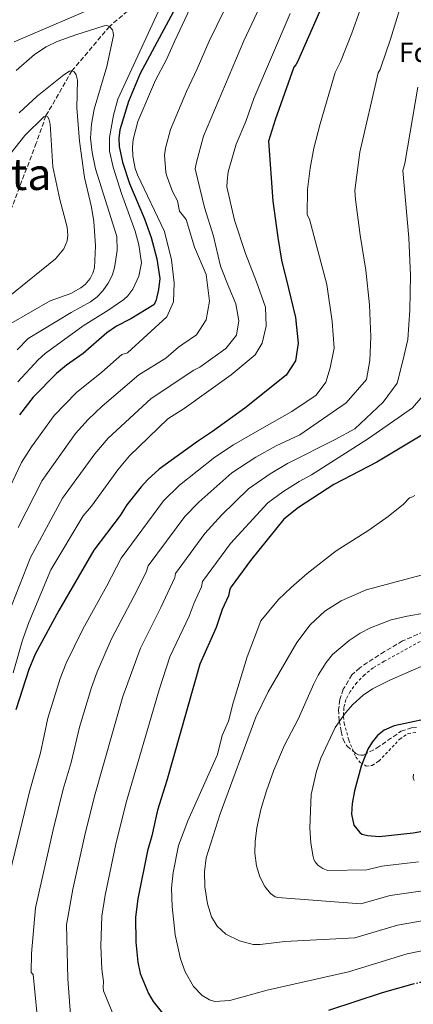
# Model space of a CAD drawing. Units: metres. Extents: x 651387 to 654841, y 4748609 to 4750995.
# Drawn here: x 652151 to 652294, y 4748793 to 4749150 of the extents above; entities that cross this region are included whole.
import ezdxf
from ezdxf.enums import TextEntityAlignment as Align

# ---------------------------------------------------------------- set-up
doc = ezdxf.new("R2010")
doc.units = ezdxf.units.M
doc.header["$MEASUREMENT"] = 0
for name, pattern in [('DGN Style 2', [1.739922, 1.043953, -0.695969]), ('DGN Style 3', [2.435891, 1.739922, -0.695969]), ('DGN Style 5', [1.217945, 0.521977, -0.695969])]:
    doc.linetypes.add(name, pattern=pattern)
for name, color, linetype, lineweight in [('Barranco lineal', 142, 'DGN Style 3', 13), ('Curva de nivel directora', 30, 'Continuous', 30), ('Curva de nivel directora no vista', 30, 'DGN Style 5', 30), ('Curva de nivel intermedia', 30, 'Continuous', 0), ('Etiqueta de zona arbolada', 92, 'Continuous', 0), ('Tela metálica o alambrada', 7, 'DGN Style 2', 0), ('Texto de Área (paraje) menor', 7, 'Continuous', 0), ('Zona arbolada', 92, 'DGN Style 3', 0)]:
    doc.layers.add(name, color=color, linetype=linetype, lineweight=lineweight)
doc.styles.add('Style-Arial', font='arial.ttf')

msp = doc.modelspace()

# ---------------------------------------------------------------- linework, layer by layer
at = {"layer": 'Barranco lineal', "color": 142, "linetype": 'DGN Style 3', "lineweight": 13}
msp.add_polyline3d([(652205.06, 4749166.24, 920), (652183.73, 4749148.01, 915), (652170.08, 4749131.91, 910), (652160.63, 4749115.63, 905), (652157.13, 4749105.67, 905), (652148.14, 4749082.13, 900), (652136.82, 4749065.44, 895), (652120.6, 4749053.5, 890), (652105.9, 4749035.43, 885), (652087.01, 4749018.56, 880), (652069.4, 4748998.61, 875), (652054.53, 4748977.68, 870), (652037.04, 4748954.76, 865), (652021.57, 4748934.59, 860), (652004.06, 4748916.93, 857.96), (651980.96, 4748911.8, 855), (651972.56, 4748897.77, 852.83), (651972.44, 4748869.68, 851.24), (651974.02, 4748836.71, 850.44), (651974.3, 4748822.13, 850.1), (651961.75, 4748794.14, 850), (651958.77, 4748787.87, 849.73)], dxfattribs=at)
at = {"layer": 'Curva de nivel directora', "color": 30, "linetype": 'Continuous', "lineweight": 30, "flags": 128}
for points, elevation in [([(652210.31, 4749159.78), (652194.87, 4749130.91), (652190.63, 4749120.79), (652187.5, 4749110.51), (652187.16, 4749107.48), (652187.23, 4749104.47), (652188.38, 4749098.8), (652190.94, 4749091.09), (652196.38, 4749078.23), (652198.85, 4749071.46), (652200.94, 4749063.7), (652202.01, 4749056.59), (652201.49, 4749052.61), (652200.61, 4749048.89), (652200.29, 4749047.89), (652199.81, 4749047.02), (652191.45, 4749041.99), (652186.27, 4749039.34), (652182.75, 4749036.96), (652174.13, 4749029.47), (652168.11, 4749025.24), (652164.48, 4749022.2), (652155.98, 4749013.6), (652151.06, 4749007.15)], 925), ([(652210.31, 4749159.78), (652194.87, 4749130.91), (652190.63, 4749120.79), (652187.5, 4749110.51), (652187.16, 4749107.48), (652187.23, 4749104.47), (652188.38, 4749098.8), (652190.94, 4749091.09), (652196.38, 4749078.23), (652198.85, 4749071.46), (652200.94, 4749063.7), (652202.01, 4749056.59), (652201.49, 4749052.61), (652200.61, 4749048.89), (652200.29, 4749047.89), (652199.81, 4749047.02), (652191.45, 4749041.99), (652186.27, 4749039.34), (652182.75, 4749036.96), (652174.13, 4749029.47), (652168.11, 4749025.24), (652164.48, 4749022.2), (652155.98, 4749013.6), (652151.06, 4749007.15)], 925), ([(652260.02, 4749153.28), (652251.97, 4749135.14), (652251.37, 4749134.02), (652250.67, 4749133.18), (652243.83, 4749114.16), (652241.42, 4749106.34), (652243.06, 4749084.69), (652244.78, 4749071.43), (652246.15, 4749063.27), (652248.69, 4749052.96), (652251.23, 4749042.46), (652252.27, 4749033.2), (652251.21, 4749026.78), (652247.92, 4749021.56), (652232.82, 4749009.56), (652221.07, 4749001.14), (652215.63, 4748997.49), (652201.76, 4748987.43), (652197.68, 4748983.71), (652195.23, 4748981.1), (652190.07, 4748974.55), (652187.64, 4748970.73), (652178.04, 4748958.09)], 950), ([(652260.02, 4749153.28), (652251.97, 4749135.14), (652251.37, 4749134.02), (652250.67, 4749133.18), (652243.83, 4749114.16), (652241.42, 4749106.34), (652243.06, 4749084.69), (652244.78, 4749071.43), (652246.15, 4749063.27), (652248.69, 4749052.96), (652251.23, 4749042.46), (652252.27, 4749033.2), (652251.21, 4749026.78), (652247.92, 4749021.56), (652232.82, 4749009.56), (652221.07, 4749001.14), (652215.63, 4748997.49), (652201.76, 4748987.43), (652197.68, 4748983.71), (652195.23, 4748981.1), (652190.07, 4748974.55), (652187.64, 4748970.73), (652178.04, 4748958.09)], 950), ([(652297.71, 4749000.21), (652280.83, 4748990), (652265.2, 4748981.94), (652252.37, 4748973.61), (652247.07, 4748969.38), (652234.91, 4748954.43), (652227.92, 4748944.87), (652227.4, 4748943.94), (652226.93, 4748941.56), (652224.67, 4748936.56), (652222.4, 4748930.09), (652216.52, 4748916.77), (652204.57, 4748874.6), (652201.09, 4748863.89), (652199.04, 4748854.52), (652197.48, 4748849.13), (652193.97, 4748831.73), (652193.14, 4748825.06), (652193.22, 4748816.02), (652194.01, 4748808.75), (652194.88, 4748804.59), (652197.86, 4748797.39), (652199.6, 4748794.53), (652203.02, 4748790.27)], 975), ([(652297.71, 4749000.21), (652280.83, 4748990), (652265.2, 4748981.94), (652252.37, 4748973.61), (652247.07, 4748969.38), (652234.91, 4748954.43), (652227.92, 4748944.87), (652227.4, 4748943.94), (652226.93, 4748941.56), (652224.67, 4748936.56), (652222.4, 4748930.09), (652216.52, 4748916.77), (652204.57, 4748874.6), (652201.09, 4748863.89), (652199.04, 4748854.52), (652197.48, 4748849.13), (652193.97, 4748831.73), (652193.14, 4748825.06), (652193.22, 4748816.02), (652194.01, 4748808.75), (652194.88, 4748804.59), (652197.86, 4748797.39), (652199.6, 4748794.53), (652203.02, 4748790.27)], 975), ([(652178.04, 4748958.09), (652165.27, 4748936.23), (652156.69, 4748920.45), (652154.39, 4748914.83), (652149.76, 4748900.19)], 950), ([(652178.04, 4748958.09), (652165.27, 4748936.23), (652156.69, 4748920.45), (652154.39, 4748914.83), (652149.76, 4748900.19)], 950), ([(652304.11, 4748898.04), (652287.12, 4748894.48), (652283.47, 4748892.9), (652281.04, 4748890.88), (652279.07, 4748888.51), (652277.51, 4748885.95), (652275.04, 4748879.83), (652272.67, 4748870.9), (652271.84, 4748866.26), (652271.6, 4748862.42), (652272.44, 4748858.41), (652274.56, 4748855.77), (652275.38, 4748855.19), (652277.55, 4748854.62), (652281.63, 4748854.34), (652293.98, 4748855.61), (652306.12, 4748857.78)], 1000), ([(652304.11, 4748898.04), (652287.12, 4748894.48), (652283.47, 4748892.9), (652281.04, 4748890.88), (652279.07, 4748888.51), (652277.51, 4748885.95), (652275.04, 4748879.83), (652272.67, 4748870.9), (652271.84, 4748866.26), (652271.6, 4748862.42), (652272.44, 4748858.41), (652274.56, 4748855.77), (652275.38, 4748855.19), (652277.55, 4748854.62), (652281.63, 4748854.34), (652293.98, 4748855.61), (652306.12, 4748857.78)], 1000), ([(652263.36, 4748791.39), (652282.85, 4748797.7), (652293.95, 4748800.86)], 975), ([(652263.36, 4748791.39), (652282.85, 4748797.7), (652293.95, 4748800.86)], 975)]:
    msp.add_lwpolyline(points, dxfattribs=dict(at, elevation=elevation))
at = {"layer": 'Curva de nivel directora no vista', "color": 30, "linetype": 'DGN Style 5', "lineweight": 30, "elevation": 975, "flags": 128}
msp.add_lwpolyline([(652293.95, 4748800.86), (652294.65, 4748801.06), (652312.68, 4748805.16)], dxfattribs=at)
msp.add_lwpolyline([(652293.95, 4748800.86), (652294.65, 4748801.06), (652312.68, 4748805.16)], dxfattribs=at)
at = {"layer": 'Curva de nivel intermedia', "color": 30, "linetype": 'Continuous', "lineweight": 0, "flags": 128}
for points, elevation in [([(652269.02, 4749220.52), (652232.55, 4749142.83), (652217.89, 4749108.16), (652215.27, 4749098.77), (652214.79, 4749096.31), (652218.18, 4749082.38), (652221.45, 4749071.91), (652224, 4749061.05), (652226.99, 4749053.49), (652229.57, 4749047.38), (652230.69, 4749041.21), (652229.77, 4749036.07), (652225.92, 4749031.2), (652216.48, 4749024.5), (652214.32, 4749023.4), (652198.83, 4749013.06), (652183.26, 4748998.68), (652178.43, 4748993.01), (652166.71, 4748976.98), (652155.02, 4748955.45), (652147.06, 4748935.21)], 940), ([(652269.02, 4749220.52), (652232.55, 4749142.83), (652217.89, 4749108.16), (652215.27, 4749098.77), (652214.79, 4749096.31), (652218.18, 4749082.38), (652221.45, 4749071.91), (652224, 4749061.05), (652226.99, 4749053.49), (652229.57, 4749047.38), (652230.69, 4749041.21), (652229.77, 4749036.07), (652225.92, 4749031.2), (652216.48, 4749024.5), (652214.32, 4749023.4), (652198.83, 4749013.06), (652183.26, 4748998.68), (652178.43, 4748993.01), (652166.71, 4748976.98), (652155.02, 4748955.45), (652147.06, 4748935.21)], 940), ([(652247.37, 4749198.87), (652219.93, 4749142.7), (652215.59, 4749132.59), (652211.62, 4749124.38), (652205.85, 4749110.64), (652204.02, 4749103.89), (652203.63, 4749101.27), (652204.14, 4749095.14), (652204.47, 4749094.02), (652206.6, 4749088.14), (652208.36, 4749084.79), (652209.16, 4749081.05), (652211.57, 4749078.03), (652214.64, 4749067.92), (652218.81, 4749058.03), (652220.04, 4749048.4), (652218.81, 4749041.61), (652215.35, 4749036.2), (652210.36, 4749032.75), (652208.73, 4749031.74), (652204.15, 4749027.78), (652194.34, 4749021.68), (652181.07, 4749010.3), (652175.94, 4749005.46), (652171.35, 4749000.4), (652159.26, 4748983.41), (652150.58, 4748966.32)], 935), ([(652247.37, 4749198.87), (652219.93, 4749142.7), (652215.59, 4749132.59), (652211.62, 4749124.38), (652205.85, 4749110.64), (652204.02, 4749103.89), (652203.63, 4749101.27), (652204.14, 4749095.14), (652204.47, 4749094.02), (652206.6, 4749088.14), (652208.36, 4749084.79), (652209.16, 4749081.05), (652211.57, 4749078.03), (652214.64, 4749067.92), (652218.81, 4749058.03), (652220.04, 4749048.4), (652218.81, 4749041.61), (652215.35, 4749036.2), (652210.36, 4749032.75), (652208.73, 4749031.74), (652204.15, 4749027.78), (652194.34, 4749021.68), (652181.07, 4749010.3), (652175.94, 4749005.46), (652171.35, 4749000.4), (652159.26, 4748983.41), (652150.58, 4748966.32)], 935), ([(652229.9, 4749190.75), (652207.3, 4749142.57), (652204.37, 4749135.95), (652200.37, 4749128.47), (652194, 4749113.57), (652192.28, 4749107.06), (652192.02, 4749104.28), (652192.25, 4749101), (652193.04, 4749096.52), (652193.84, 4749094.15), (652203.67, 4749073.71), (652206.21, 4749063.4), (652207.22, 4749055.04), (652206.9, 4749048.1), (652204.53, 4749042.73), (652190.2, 4749029.66), (652188.25, 4749029.08), (652180.98, 4749022.68), (652171.75, 4749015.32), (652163.67, 4749007), (652155.43, 4748995.59), (652151.82, 4748989.85), (652147.6, 4748981.26)], 930), ([(652229.9, 4749190.75), (652207.3, 4749142.57), (652204.37, 4749135.95), (652200.37, 4749128.47), (652194, 4749113.57), (652192.28, 4749107.06), (652192.02, 4749104.28), (652192.25, 4749101), (652193.04, 4749096.52), (652193.84, 4749094.15), (652203.67, 4749073.71), (652206.21, 4749063.4), (652207.22, 4749055.04), (652206.9, 4749048.1), (652204.53, 4749042.73), (652190.2, 4749029.66), (652188.25, 4749029.08), (652180.98, 4749022.68), (652171.75, 4749015.32), (652163.67, 4749007), (652155.43, 4748995.59), (652151.82, 4748989.85), (652147.6, 4748981.26)], 930), ([(652280.79, 4749171), (652271.68, 4749145.56), (652267.57, 4749135.12), (652265.66, 4749131.25), (652260.18, 4749112.73), (652257.92, 4749103.86), (652256.6, 4749096.62), (652255.66, 4749088.91), (652255.52, 4749079.72), (652256.39, 4749078.13), (652262.66, 4749054.44), (652264.57, 4749041.01), (652265.26, 4749031.37), (652263.86, 4749024.21), (652262.21, 4749019.04), (652258.72, 4749014.37), (652249.98, 4749008.42), (652239.06, 4749002.21), (652228.73, 4748996.29), (652221.91, 4748991.87), (652209.15, 4748981.69), (652203.35, 4748975.95), (652187.91, 4748955.26), (652182.71, 4748945.22), (652173.99, 4748929.52), (652167.95, 4748917.21), (652165.8, 4748911.61), (652161.33, 4748897.24), (652158.62, 4748884.69), (652154.75, 4748871.01), (652144.78, 4748829.59)], 955), ([(652280.79, 4749171), (652271.68, 4749145.56), (652267.57, 4749135.12), (652265.66, 4749131.25), (652260.18, 4749112.73), (652257.92, 4749103.86), (652256.6, 4749096.62), (652255.66, 4749088.91), (652255.52, 4749079.72), (652256.39, 4749078.13), (652262.66, 4749054.44), (652264.57, 4749041.01), (652265.26, 4749031.37), (652263.86, 4749024.21), (652262.21, 4749019.04), (652258.72, 4749014.37), (652249.98, 4749008.42), (652239.06, 4749002.21), (652228.73, 4748996.29), (652221.91, 4748991.87), (652209.15, 4748981.69), (652203.35, 4748975.95), (652187.91, 4748955.26), (652182.71, 4748945.22), (652173.99, 4748929.52), (652167.95, 4748917.21), (652165.8, 4748911.61), (652161.33, 4748897.24), (652158.62, 4748884.69), (652154.75, 4748871.01), (652144.78, 4748829.59)], 955), ([(652293.51, 4749168.6), (652285.78, 4749143.32), (652282.41, 4749133.43), (652281.99, 4749132.41), (652281.21, 4749131.23), (652274.62, 4749102.41), (652272.79, 4749088.46), (652272.98, 4749085.21), (652274.69, 4749072.32), (652276.76, 4749059.62), (652278.09, 4749047.08), (652278.66, 4749035.43), (652278.22, 4749026.84), (652276.99, 4749020.05), (652269.62, 4749011.59), (652252.86, 4748999.9), (652244.19, 4748996), (652236.79, 4748991.81), (652228.1, 4748986.17), (652216.1, 4748975.56), (652211.09, 4748970.37), (652197.78, 4748952.43), (652197.02, 4748950.2), (652192.61, 4748941.33), (652184.43, 4748925.99), (652179.21, 4748913.97), (652177.19, 4748908.33), (652172.81, 4748893.95), (652169.77, 4748881.1), (652166.92, 4748871.41), (652163.23, 4748856.75), (652156.87, 4748828.46), (652155.37, 4748811.95), (652155.23, 4748804.99), (652156.03, 4748804.22), (652158.01, 4748783.31)], 960), ([(652293.51, 4749168.6), (652285.78, 4749143.32), (652282.41, 4749133.43), (652281.99, 4749132.41), (652281.21, 4749131.23), (652274.62, 4749102.41), (652272.79, 4749088.46), (652272.98, 4749085.21), (652274.69, 4749072.32), (652276.76, 4749059.62), (652278.09, 4749047.08), (652278.66, 4749035.43), (652278.22, 4749026.84), (652276.99, 4749020.05), (652269.62, 4749011.59), (652252.86, 4748999.9), (652244.19, 4748996), (652236.79, 4748991.81), (652228.1, 4748986.17), (652216.1, 4748975.56), (652211.09, 4748970.37), (652197.78, 4748952.43), (652197.02, 4748950.2), (652192.61, 4748941.33), (652184.43, 4748925.99), (652179.21, 4748913.97), (652177.19, 4748908.33), (652172.81, 4748893.95), (652169.77, 4748881.1), (652166.92, 4748871.41), (652163.23, 4748856.75), (652156.87, 4748828.46), (652155.37, 4748811.95), (652155.23, 4748804.99), (652156.03, 4748804.22), (652158.01, 4748783.31)], 960), ([(652205.72, 4749162.8), (652186.78, 4749121.66), (652185.21, 4749115.86), (652183.68, 4749107.75), (652183.72, 4749102.76), (652185.07, 4749097.03), (652188.07, 4749087.47), (652193.03, 4749073.72), (652194.37, 4749068.86), (652195.3, 4749062.35), (652194.41, 4749057.41), (652192.19, 4749052.74), (652190.4, 4749050.35), (652188.96, 4749049), (652183.45, 4749045.2), (652174.1, 4749039.51), (652160.38, 4749029.41), (652157.84, 4749027.12), (652150.42, 4749019.1)], 920), ([(652205.72, 4749162.8), (652186.78, 4749121.66), (652185.21, 4749115.86), (652183.68, 4749107.75), (652183.72, 4749102.76), (652185.07, 4749097.03), (652188.07, 4749087.47), (652193.03, 4749073.72), (652194.37, 4749068.86), (652195.3, 4749062.35), (652194.41, 4749057.41), (652192.19, 4749052.74), (652190.4, 4749050.35), (652188.96, 4749049), (652183.45, 4749045.2), (652174.1, 4749039.51), (652160.38, 4749029.41), (652157.84, 4749027.12), (652150.42, 4749019.1)], 920), ([(652149.14, 4749142.47), (652181.92, 4749156.39)], 920), ([(652149.14, 4749142.47), (652181.92, 4749156.39)], 920), ([(652249.37, 4749152.74), (652236.13, 4749121.84)], 945), ([(652249.37, 4749152.74), (652236.13, 4749121.84)], 945), ([(652149.86, 4749132.06), (652156.53, 4749137.79), (652160.67, 4749140.58), (652164.69, 4749142.5), (652171.54, 4749144.97), (652181.77, 4749148.25), (652182.78, 4749148.34), (652183.73, 4749148.01), (652184.82, 4749146.74), (652185.11, 4749145.76), (652185.14, 4749144.74), (652182.71, 4749133.46), (652178.17, 4749117.98), (652177.13, 4749112.51), (652176.88, 4749107.5), (652177.42, 4749102.3), (652178.63, 4749096.42), (652186.37, 4749071.79), (652186.5, 4749066.78), (652185.53, 4749060.52), (652184.65, 4749057.67), (652183.29, 4749054.91), (652181.28, 4749052.08), (652179.19, 4749049.94), (652176.77, 4749048.2), (652169.75, 4749044.31), (652154.15, 4749034.83), (652150.19, 4749030.79)], 915), ([(652149.86, 4749132.06), (652156.53, 4749137.79), (652160.67, 4749140.58), (652164.69, 4749142.5), (652171.54, 4749144.97), (652181.77, 4749148.25), (652182.78, 4749148.34), (652183.73, 4749148.01), (652184.82, 4749146.74), (652185.11, 4749145.76), (652185.14, 4749144.74), (652182.71, 4749133.46), (652178.17, 4749117.98), (652177.13, 4749112.51), (652176.88, 4749107.5), (652177.42, 4749102.3), (652178.63, 4749096.42), (652186.37, 4749071.79), (652186.5, 4749066.78), (652185.53, 4749060.52), (652184.65, 4749057.67), (652183.29, 4749054.91), (652181.28, 4749052.08), (652179.19, 4749049.94), (652176.77, 4749048.2), (652169.75, 4749044.31), (652154.15, 4749034.83), (652150.19, 4749030.79)], 915), ([(652150.92, 4749116.63), (652157.46, 4749122.68), (652167.11, 4749130.49), (652169.14, 4749131.76), (652170.08, 4749131.91), (652170.87, 4749131.53), (652171.57, 4749130.45), (652172.04, 4749128.49), (652171.82, 4749118.46), (652172.78, 4749106.42), (652174.69, 4749093.17), (652177.22, 4749082.47), (652178.03, 4749077.26), (652178.69, 4749068.51), (652178.26, 4749060.43), (652177.69, 4749058.52), (652176.75, 4749056.67), (652174.9, 4749054.42), (652173.34, 4749053.17), (652169.71, 4749051.23), (652162.18, 4749048.54), (652147.91, 4749040.25)], 910), ([(652150.92, 4749116.63), (652157.46, 4749122.68), (652167.11, 4749130.49), (652169.14, 4749131.76), (652170.08, 4749131.91), (652170.87, 4749131.53), (652171.57, 4749130.45), (652172.04, 4749128.49), (652171.82, 4749118.46), (652172.78, 4749106.42), (652174.69, 4749093.17), (652177.22, 4749082.47), (652178.03, 4749077.26), (652178.69, 4749068.51), (652178.26, 4749060.43), (652177.69, 4749058.52), (652176.75, 4749056.67), (652174.9, 4749054.42), (652173.34, 4749053.17), (652169.71, 4749051.23), (652162.18, 4749048.54), (652147.91, 4749040.25)], 910), ([(652295.67, 4749125.98), (652290.92, 4749098.31), (652290.28, 4749095.72), (652292.38, 4749071.35), (652293.02, 4749057.69), (652292.71, 4749045.09), (652291.98, 4749034.49), (652290.23, 4749026.77), (652288.13, 4749018.67), (652283.07, 4749011.76), (652272.82, 4749002.11), (652265.65, 4748998.22), (652248.4, 4748989.5), (652242.06, 4748985.75), (652234.13, 4748980.4), (652224.39, 4748970.82), (652218.33, 4748964.13), (652207.66, 4748949.6), (652207.38, 4748948.17), (652202.41, 4748937.28), (652195.02, 4748922.6), (652188.57, 4748905.05), (652178.31, 4748868.9), (652174.79, 4748854.79), (652170.4, 4748835.24), (652168.6, 4748824.89), (652168.13, 4748822.43), (652168.61, 4748802.75), (652169.6, 4748789.65)], 965), ([(652295.67, 4749125.98), (652290.92, 4749098.31), (652290.28, 4749095.72), (652292.38, 4749071.35), (652293.02, 4749057.69), (652292.71, 4749045.09), (652291.98, 4749034.49), (652290.23, 4749026.77), (652288.13, 4749018.67), (652283.07, 4749011.76), (652272.82, 4749002.11), (652265.65, 4748998.22), (652248.4, 4748989.5), (652242.06, 4748985.75), (652234.13, 4748980.4), (652224.39, 4748970.82), (652218.33, 4748964.13), (652207.66, 4748949.6), (652207.38, 4748948.17), (652202.41, 4748937.28), (652195.02, 4748922.6), (652188.57, 4748905.05), (652178.31, 4748868.9), (652174.79, 4748854.79), (652170.4, 4748835.24), (652168.6, 4748824.89), (652168.13, 4748822.43), (652168.61, 4748802.75), (652169.6, 4748789.65)], 965), ([(652236.13, 4749121.84), (652233.16, 4749113.52), (652229.65, 4749105.26), (652226.86, 4749095.26), (652226.43, 4749091.87), (652226.32, 4749089.86), (652229.09, 4749077.73), (652233.15, 4749065.64), (652237.14, 4749055.38), (652240.37, 4749046.19), (652240.6, 4749039.27), (652239.17, 4749033.2), (652236.57, 4749028.92), (652227.88, 4749021.69), (652210.78, 4749009.44), (652204.89, 4749005.69), (652190.93, 4748992.27), (652186.72, 4748987.2), (652177.13, 4748974.11), (652174.15, 4748970.54), (652162.41, 4748951), (652154.47, 4748931.94), (652152.14, 4748925.48), (652148.7, 4748913.69)], 945), ([(652236.13, 4749121.84), (652233.16, 4749113.52), (652229.65, 4749105.26), (652226.86, 4749095.26), (652226.43, 4749091.87), (652226.32, 4749089.86), (652229.09, 4749077.73), (652233.15, 4749065.64), (652237.14, 4749055.38), (652240.37, 4749046.19), (652240.6, 4749039.27), (652239.17, 4749033.2), (652236.57, 4749028.92), (652227.88, 4749021.69), (652210.78, 4749009.44), (652204.89, 4749005.69), (652190.93, 4748992.27), (652186.72, 4748987.2), (652177.13, 4748974.11), (652174.15, 4748970.54), (652162.41, 4748951), (652154.47, 4748931.94), (652152.14, 4748925.48), (652148.7, 4748913.69)], 945), ([(652147.59, 4749101.56), (652152.99, 4749108.47), (652159.83, 4749115.25), (652160.63, 4749115.63), (652161.17, 4749115.33), (652161.64, 4749114.5), (652162.17, 4749112.6), (652163.1, 4749097.09), (652165.65, 4749085.2), (652168.36, 4749075.26), (652168.64, 4749072.3), (652168.37, 4749070.31), (652167.19, 4749067.39), (652164.12, 4749063.74), (652141.68, 4749045.68)], 905), ([(652147.59, 4749101.56), (652152.99, 4749108.47), (652159.83, 4749115.25), (652160.63, 4749115.63), (652161.17, 4749115.33), (652161.64, 4749114.5), (652162.17, 4749112.6), (652163.1, 4749097.09), (652165.65, 4749085.2), (652168.36, 4749075.26), (652168.64, 4749072.3), (652168.37, 4749070.31), (652167.19, 4749067.39), (652164.12, 4749063.74), (652141.68, 4749045.68)], 905), ([(652299.04, 4749015.87), (652293.77, 4749009.67), (652277.73, 4748998.55), (652257.01, 4748985.45), (652252.61, 4748982.99), (652246.66, 4748979.26), (652241.19, 4748975.27), (652227.67, 4748960.53), (652217.53, 4748946.77), (652217.16, 4748944.86), (652214.48, 4748939.08), (652212.62, 4748934.14), (652205.68, 4748919.39), (652201.72, 4748907.5), (652189.76, 4748866.59), (652186.01, 4748851.48), (652182.13, 4748833.09), (652180.93, 4748825.47)], 970), ([(652299.04, 4749015.87), (652293.77, 4749009.67), (652277.73, 4748998.55), (652257.01, 4748985.45), (652252.61, 4748982.99), (652246.66, 4748979.26), (652241.19, 4748975.27), (652227.67, 4748960.53), (652217.53, 4748946.77), (652217.16, 4748944.86), (652214.48, 4748939.08), (652212.62, 4748934.14), (652205.68, 4748919.39), (652201.72, 4748907.5), (652189.76, 4748866.59), (652186.01, 4748851.48), (652182.13, 4748833.09), (652180.93, 4748825.47)], 970), ([(652294.61, 4748977.98), (652293.72, 4748977.41), (652292.63, 4748977.1), (652290.52, 4748974.75), (652284.94, 4748970.32), (652277.89, 4748965.38), (652266.01, 4748957.87), (652255.53, 4748949.67), (652249.64, 4748944.64), (652245.08, 4748940.2), (652238.67, 4748932.46), (652233.74, 4748919.48), (652228.65, 4748902.8), (652226.98, 4748896.13), (652224.58, 4748890.9), (652222.9, 4748884.02), (652212.13, 4748860), (652208.81, 4748851.03), (652206.82, 4748841.21), (652206.2, 4748835.56), (652206.42, 4748828.91), (652207.61, 4748818.65), (652209.52, 4748809.96), (652211.22, 4748805.28), (652214.16, 4748799.96), (652217.35, 4748796.72), (652220.07, 4748795.06), (652221.96, 4748794.47), (652227.41, 4748794.83), (652240.91, 4748798.63), (652270.54, 4748805.29), (652291.81, 4748811.73), (652321.18, 4748817.87)], 980), ([(652294.61, 4748977.98), (652293.72, 4748977.41), (652292.63, 4748977.1), (652290.52, 4748974.75), (652284.94, 4748970.32), (652277.89, 4748965.38), (652266.01, 4748957.87), (652255.53, 4748949.67), (652249.64, 4748944.64), (652245.08, 4748940.2), (652238.67, 4748932.46), (652233.74, 4748919.48), (652228.65, 4748902.8), (652226.98, 4748896.13), (652224.58, 4748890.9), (652222.9, 4748884.02), (652212.13, 4748860), (652208.81, 4748851.03), (652206.82, 4748841.21), (652206.2, 4748835.56), (652206.42, 4748828.91), (652207.61, 4748818.65), (652209.52, 4748809.96), (652211.22, 4748805.28), (652214.16, 4748799.96), (652217.35, 4748796.72), (652220.07, 4748795.06), (652221.96, 4748794.47), (652227.41, 4748794.83), (652240.91, 4748798.63), (652270.54, 4748805.29), (652291.81, 4748811.73), (652321.18, 4748817.87)], 980), ([(652297.34, 4748949.17), (652276.94, 4748943.74), (652267.83, 4748939.78), (652261.93, 4748936.01), (652256.55, 4748931.01), (652251.72, 4748924.63), (652241.29, 4748906.71), (652236.86, 4748897.54), (652223.92, 4748862.52), (652218.87, 4748846.52), (652218.19, 4748841.56), (652218.35, 4748836.08), (652219.27, 4748829.86), (652220.7, 4748825.21), (652222.79, 4748821.81), (652225.92, 4748818.94), (652230.98, 4748816.47), (652235.84, 4748815.14), (652238.46, 4748815.16), (652247.4, 4748816.23), (652272.76, 4748817.59), (652288.23, 4748822.2), (652300.66, 4748824.31)], 985), ([(652297.34, 4748949.17), (652276.94, 4748943.74), (652267.83, 4748939.78), (652261.93, 4748936.01), (652256.55, 4748931.01), (652251.72, 4748924.63), (652241.29, 4748906.71), (652236.86, 4748897.54), (652223.92, 4748862.52), (652218.87, 4748846.52), (652218.19, 4748841.56), (652218.35, 4748836.08), (652219.27, 4748829.86), (652220.7, 4748825.21), (652222.79, 4748821.81), (652225.92, 4748818.94), (652230.98, 4748816.47), (652235.84, 4748815.14), (652238.46, 4748815.16), (652247.4, 4748816.23), (652272.76, 4748817.59), (652288.23, 4748822.2), (652300.66, 4748824.31)], 985), ([(652298.66, 4748935.45), (652291.77, 4748934.23), (652285.93, 4748932.82), (652278.45, 4748929.95), (652274.69, 4748928.03), (652270.68, 4748925.34), (652264.65, 4748920.3), (652262.37, 4748917.4), (652259.52, 4748912.74), (652257.86, 4748909.62), (652252.21, 4748896.81), (652247.31, 4748887.48), (652243.36, 4748878.3), (652240.71, 4748870.92), (652238.72, 4748864.07), (652237.21, 4748857.46), (652236.59, 4748852.49), (652236.48, 4748848.32), (652237.05, 4748843.71), (652238.31, 4748839.66), (652240.13, 4748836.14), (652242.19, 4748833.63), (652243.84, 4748832.48), (652244.78, 4748832.2), (652274.99, 4748829.89), (652285.63, 4748832.94), (652298.3, 4748834.72)], 990), ([(652298.66, 4748935.45), (652291.77, 4748934.23), (652285.93, 4748932.82), (652278.45, 4748929.95), (652274.69, 4748928.03), (652270.68, 4748925.34), (652264.65, 4748920.3), (652262.37, 4748917.4), (652259.52, 4748912.74), (652257.86, 4748909.62), (652252.21, 4748896.81), (652247.31, 4748887.48), (652243.36, 4748878.3), (652240.71, 4748870.92), (652238.72, 4748864.07), (652237.21, 4748857.46), (652236.59, 4748852.49), (652236.48, 4748848.32), (652237.05, 4748843.71), (652238.31, 4748839.66), (652240.13, 4748836.14), (652242.19, 4748833.63), (652243.84, 4748832.48), (652244.78, 4748832.2), (652274.99, 4748829.89), (652285.63, 4748832.94), (652298.3, 4748834.72)], 990), ([(652298.86, 4748916.83), (652285.47, 4748910.99), (652279.17, 4748907.8), (652275.84, 4748905.53), (652272.09, 4748902.15), (652269.46, 4748899.1), (652265.62, 4748893.84), (652260.43, 4748882.73), (652258.86, 4748878.02), (652257, 4748869.51), (652256.45, 4748857.51), (652256.78, 4748851.87), (652257.62, 4748846.97), (652257.9, 4748846.02), (652258.34, 4748845.14), (652259.37, 4748843.93), (652261.12, 4748842.67), (652262.99, 4748841.97), (652277.21, 4748842.19), (652282.65, 4748843.57), (652295.93, 4748845.13)], 995), ([(652298.86, 4748916.83), (652285.47, 4748910.99), (652279.17, 4748907.8), (652275.84, 4748905.53), (652272.09, 4748902.15), (652269.46, 4748899.1), (652265.62, 4748893.84), (652260.43, 4748882.73), (652258.86, 4748878.02), (652257, 4748869.51), (652256.45, 4748857.51), (652256.78, 4748851.87), (652257.62, 4748846.97), (652257.9, 4748846.02), (652258.34, 4748845.14), (652259.37, 4748843.93), (652261.12, 4748842.67), (652262.99, 4748841.97), (652277.21, 4748842.19), (652282.65, 4748843.57), (652295.93, 4748845.13)], 995), ([(652180.93, 4748825.47), (652180.6, 4748814.67), (652180.95, 4748806.27), (652181.52, 4748801.74), (652181.41, 4748799.56), (652181.49, 4748798.37), (652188.23, 4748782.19)], 970), ([(652180.93, 4748825.47), (652180.6, 4748814.67), (652180.95, 4748806.27), (652181.52, 4748801.74), (652181.41, 4748799.56), (652181.49, 4748798.37), (652188.23, 4748782.19)], 970)]:
    msp.add_lwpolyline(points, dxfattribs=dict(at, elevation=elevation))
at = {"layer": 'Tela metálica o alambrada', "color": 7, "linetype": 'DGN Style 2', "lineweight": 0}
msp.add_polyline3d([(652297.99, 4748925.83, 991.35), (652283.44, 4748917.82, 992.43), (652279.46, 4748915.49, 992.37), (652276.27, 4748912.92, 992.6), (652273.49, 4748910.09, 993.06), (652271.09, 4748906.82, 993.23), (652269.55, 4748903.94, 993.4), (652268.78, 4748900.95, 994.08), (652268.66, 4748897.71, 995.11), (652268.92, 4748895.39, 995.79), (652270.59, 4748889.25, 997.33), (652273.16, 4748883.13, 998.87), (652274.78, 4748881.14, 999.72), (652276.92, 4748879.84, 1000.75), (652279.06, 4748880.09, 1001.83), (652281.51, 4748881.63, 1002), (652289.09, 4748889.6, 1002.23), (652292.12, 4748891.7, 1002.06), (652294.89, 4748892.03, 1002.17)], dxfattribs=at)
at = {"layer": 'Zona arbolada', "color": 92, "linetype": 'DGN Style 3', "lineweight": 0}
for points in [[(652300.14, 4748929.54, 999.72), (652290.16, 4748925.22, 1001.41), (652283.54, 4748921.34, 1002.52), (652274.57, 4748915.46, 1002.68), (652271.75, 4748912.92, 1002.68), (652268.62, 4748907.71, 1002.83), (652267.39, 4748903.95, 1003.6), (652266.91, 4748900.36, 1004.13), (652267.12, 4748896.36, 1004.19), (652267.8, 4748892.46, 1004.57), (652268.47, 4748889.72, 1005.36), (652269.91, 4748887.13, 1006.17), (652273.18, 4748884.37, 1006.9), (652274.11, 4748883.95, 1007.05), (652275.04, 4748883.76, 1007.17), (652275.95, 4748883.84, 1007.23), (652280.67, 4748886.3, 1007.24), (652289.56, 4748892.46, 1007.24), (652293.39, 4748893.66, 1007.32), (652295.17, 4748893.78, 1007.46)], [(652300.14, 4748929.54, 999.72), (652290.16, 4748925.22, 1001.41), (652283.54, 4748921.34, 1002.52), (652274.57, 4748915.46, 1002.68), (652271.75, 4748912.92, 1002.68), (652268.62, 4748907.71, 1002.83), (652267.39, 4748903.95, 1003.6), (652266.91, 4748900.36, 1004.13), (652267.12, 4748896.36, 1004.19), (652267.8, 4748892.46, 1004.57), (652268.47, 4748889.72, 1005.36), (652269.91, 4748887.13, 1006.17), (652273.18, 4748884.37, 1006.9), (652274.11, 4748883.95, 1007.05), (652275.04, 4748883.76, 1007.17), (652275.95, 4748883.84, 1007.23), (652280.67, 4748886.3, 1007.24), (652289.56, 4748892.46, 1007.24), (652293.39, 4748893.66, 1007.32), (652295.17, 4748893.78, 1007.46)], [(652294.14, 4748876.93, 1006.75), (652294, 4748875.53, 1006.55), (652294.38, 4748874.56, 1006.44)], [(652294.14, 4748876.93, 1006.75), (652294, 4748875.53, 1006.55), (652294.38, 4748874.56, 1006.44)]]:
    msp.add_polyline3d(points, dxfattribs=at)

# ---------------------------------------------------------------- texts
at = {"layer": 'Etiqueta de zona arbolada', "color": 92, "linetype": 'Continuous', "lineweight": 0, "style": 'Style-Arial'}
msp.add_text('Fd', height=7, dxfattribs=at).set_placement((652294.45, 4749138.58, 962.92), align=Align.MIDDLE_CENTER)
at = {"layer": 'Texto de Área (paraje) menor', "color": 7, "linetype": 'Continuous', "lineweight": 0, "style": 'Style-Arial'}
msp.add_text('Lapasta', height=11.5, dxfattribs=at).set_placement((652133.7, 4749094.45, 911.81), align=Align.MIDDLE_CENTER)

doc.saveas('drawing.dxf')
